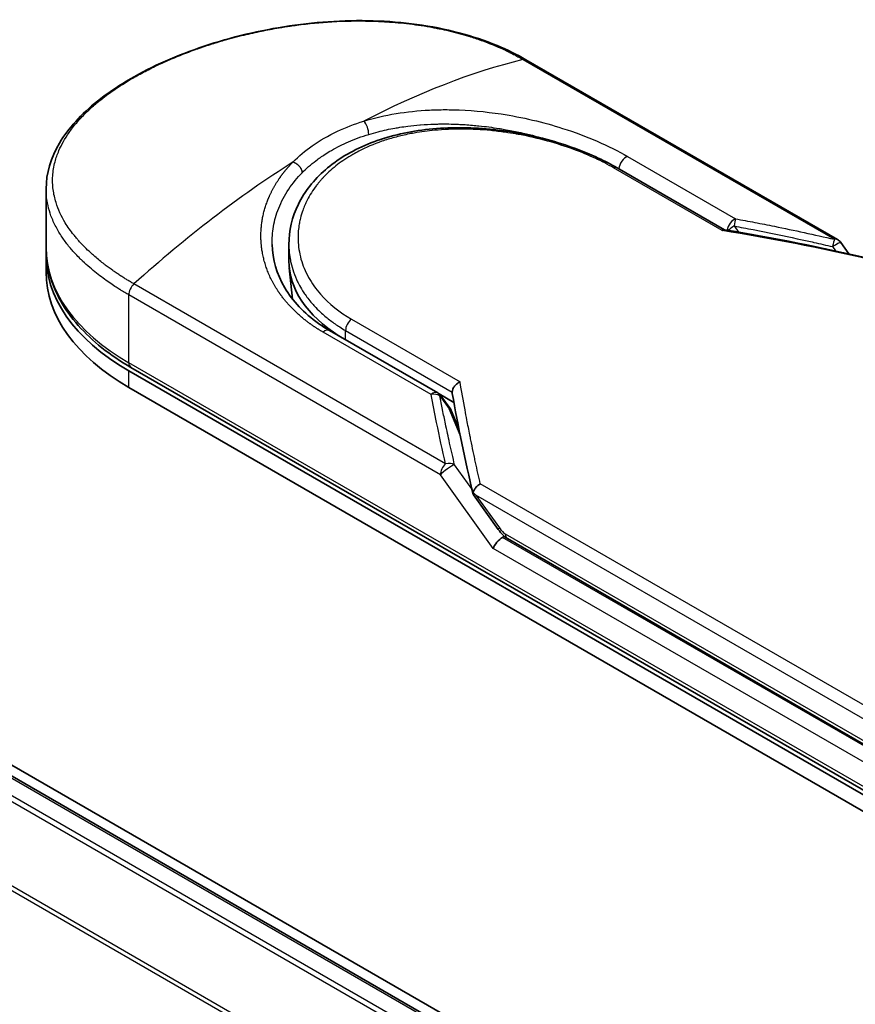
# Model space of a CAD drawing. Units: millimetres. Extents: x -1900 to 6948, y 36 to 1447.
# Drawn here: x -1729 to -1694, y 993 to 1034 of the extents above; entities that cross this region are included whole.
import ezdxf

# ---------------------------------------------------------------- set-up
doc = ezdxf.new("R2010")
doc.units = ezdxf.units.MM
doc.header["$LTSCALE"] = 4.5
doc.layers.add('Visible (ISO)', color=7, linetype='Continuous', lineweight=35)
doc.layers.add('Visible Narrow (ISO)', color=7, linetype='Continuous', lineweight=25)

msp = doc.modelspace()

# ---------------------------------------------------------------- linework, layer by layer
at = {"layer": 'Visible (ISO)'}
for p, q in [((-1694.9531, 1024.5012), (-1707.8264, 1031.9336)), ((-1502.2372, 871.8126), (-1773.2948, 1028.3077)), ((-1704.0551, 1027.4647), (-1699.6247, 1024.9068)), ((-1506.0083, 873.53), (-1771.1074, 1026.5851)), ((-1727.6563, 1024.1742), (-1727.6563, 1026.5951)), ((-1717.6257, 1023.6204), (-1717.6257, 1024.2961)), ((-1694.8229, 1024.3832), (-1694.4832, 1023.9097)), ((-1727.6563, 1023.1536), (-1727.6563, 1023.834)), ((-1717.4711, 1022.0371), (-1717.6104, 1023.3346)), ((-1715.9396, 1020.7409), (-1711.4752, 1018.1634)), ((-1688.7976, 998.8082), (-1724.1529, 1019.2206)), ((-1724.2392, 1019.0711), (-1688.8839, 998.6587)), ((-1724.2392, 1018.3907), (-1688.8839, 997.9783)), ((-1711.4162, 1018.1221), (-1710.8048, 1017.7691)), ((-1711.3462, 1018.0471), (-1710.9597, 1017.5139)), ((-1710.598, 1016.6806), (-1710.9129, 1017.4307)), ((-1709.9978, 1013.9465), (-1708.971, 1012.5152)), ((-1708.5956, 1012.1437), (-1688.503, 1000.5432))]:
    msp.add_line(p, q, dxfattribs=at)
for centre, start, end in [((-1695.1615, 1024.1403), 35.64991, 60), ((-1711.6835, 1017.8025), 35.93642, 59.99995), ((-1711.2971, 1017.2694), 22.77185, 35.9365)]:
    msp.add_arc(centre, 0.4167, start, end, dxfattribs=at)
for centre, major_axis, ratio, start_param, end_param in [((-1715.9897, 1023.834), (-11.6667, 0), 0.5773503, 6.0642997, 6.0643023), ((-1715.9897, 1023.834), (-11.6667, 0), 0.5773503, 6.2583644, 7.0685835), ((-1709.6257, 1023.6204), (-8, 0), 0.5773503, 0, 0.7384935), ((-1715.9897, 1023.1536), (-11.6667, 0), 0.5773503, 0, 0.7853982), ((-1706.7009, 1015.7768), (-4.2904, 1.4048), 0.7250098, 0.9574347, 0.9944899), ((-1708.8851, 1011.9074), (-0.2852, -0.3149), 0.3788522, 4.0085227, 5.5793191), ((-1709.3018, 1012.4882), (0.5811, -0.2166), 0.4514162, 5.9263231, 6.1390733), ((-1709.2734, 1012.4487), (0.8121, -1.4523), 0.2252866, 1.2997199, 1.3174814), ((-1709.3018, 1012.5162), (0.5131, -0.6575), 0.4407385, 0.8249934, 0.8556999), ((-1708.3872, 1012.5045), (-0.2083, -0.3608), 0.5773503, 6.2831095, 6.2832033)]:
    msp.add_ellipse(centre, major_axis=major_axis, ratio=ratio, start_param=start_param, end_param=end_param, dxfattribs=at)
for points, knots in [([(-1727.6563, 1026.5951), (-1727.6564, 1027.2387), (-1727.4632, 1027.8862), (-1726.7426, 1029.1033), (-1726.2046, 1029.6899), (-1724.8111, 1030.802), (-1723.9175, 1031.3358), (-1721.9221, 1032.2491), (-1720.7974, 1032.6403), (-1718.4609, 1033.2241), (-1717.2209, 1033.4246), (-1714.7593, 1033.5916), (-1713.5073, 1033.5575), (-1711.1505, 1033.2341), (-1710.0167, 1032.9375), (-1708.5978, 1032.3454), (-1708.1995, 1032.149), (-1707.8264, 1031.9336)], [0.0000837, 0.0000837, 0.0000837, 0.0000837, 0.41554, 0.41554, 0.8361633, 0.8361633, 1.284609, 1.284609, 1.7293811, 1.7293811, 2.171886, 2.171886, 2.6186717, 2.6186717, 3.0673693, 3.0673693, 3.2546564, 3.2546564, 3.2546564, 3.2546564]), ([(-1717.6257, 1024.2961), (-1717.6257, 1024.8642), (-1717.4893, 1025.4388), (-1716.9733, 1026.4856), (-1716.592, 1026.9716), (-1715.6291, 1027.8109), (-1715.0316, 1028.1715), (-1713.6903, 1028.7246), (-1712.9273, 1028.9209), (-1711.3285, 1029.1355), (-1710.4718, 1029.1543), (-1708.7729, 1029.0296), (-1707.9094, 1028.8836), (-1706.2945, 1028.4662), (-1705.5223, 1028.1907), (-1704.5655, 1027.744), (-1704.3024, 1027.6074), (-1704.0551, 1027.4647)], [0.0000097, 0.0000097, 0.0000097, 0.0000097, 0.2942976, 0.2942976, 0.5841203, 0.5841203, 0.8801939, 0.8801939, 1.1819269, 1.1819269, 1.4878992, 1.4878992, 1.7960939, 1.7960939, 2.1022447, 2.1022447, 2.2262416, 2.2262416, 2.2262416, 2.2262416]), ([(-1699.6346, 1024.9084), (-1699.641, 1024.9094), (-1699.6478, 1024.9094), (-1699.6703, 1024.9058), (-1699.6871, 1024.8982), (-1699.709, 1024.8829), (-1699.7132, 1024.8796), (-1699.7175, 1024.8761)], [-0.021143366, -0.021143366, -0.021143366, -0.021143366, -0.014523547, -0.014523547, 0, 0, 0.003465603, 0.003465603, 0.003465603, 0.003465603]), ([(-1727.6563, 1024.1742), (-1727.6563, 1023.7963), (-1727.6047, 1023.4186), (-1727.4013, 1022.6773), (-1727.2498, 1022.3138), (-1726.8546, 1021.6116), (-1726.611, 1021.2728), (-1726.0408, 1020.6267), (-1725.7141, 1020.3193), (-1724.9866, 1019.7412), (-1724.5858, 1019.4705), (-1724.1529, 1019.2206)], [3.92699082, 3.92699082, 3.92699082, 3.92699082, 4.08407045, 4.08407045, 4.24115008, 4.24115008, 4.39822972, 4.39822972, 4.55530935, 4.55530935, 4.71238898, 4.71238898, 4.71238898, 4.71238898]), ([(-1718.3184, 1024.3018), (-1718.3054, 1023.6922), (-1718.1288, 1023.0754), (-1717.4754, 1021.9658), (-1716.9991, 1021.456), (-1716.2543, 1020.932), (-1716.1004, 1020.8338), (-1715.9396, 1020.7409)], [0, 0, 0, 0, 0.35455506, 0.35455506, 0.69693083, 0.69693083, 0.78060307, 0.78060307, 0.78060307, 0.78060307]), ([(-1710.8768, 1018.1983), (-1710.8764, 1018.2391), (-1710.8672, 1018.2816), (-1710.8325, 1018.3667), (-1710.8074, 1018.4083), (-1710.7432, 1018.4879), (-1710.7041, 1018.5249), (-1710.6267, 1018.5818), (-1710.5901, 1018.6034), (-1710.5519, 1018.6211), (-1710.551, 1018.6215), (-1710.5502, 1018.6219)], [0.000001, 0.000001, 0.000001, 0.000001, 0.018080043, 0.018080043, 0.036295896, 0.036295896, 0.055519199, 0.055519199, 0.070877664, 0.070877664, 0.071213014, 0.071213014, 0.071213014, 0.071213014]), ([(-1710.0034, 1014.0418), (-1709.9972, 1014.0779), (-1709.9846, 1014.1148), (-1709.9486, 1014.1871), (-1709.9254, 1014.222), (-1709.8748, 1014.2828), (-1709.8488, 1014.3089), (-1709.795, 1014.3546), (-1709.7677, 1014.3745), (-1709.7313, 1014.3968), (-1709.7232, 1014.4016), (-1709.7149, 1014.4062)], [0.000001, 0.000001, 0.000001, 0.000001, 0.015758643, 0.015758643, 0.031372002, 0.031372002, 0.044623373, 0.044623373, 0.056759808, 0.056759808, 0.060218781, 0.060218781, 0.060218781, 0.060218781]), ([(-1709.9978, 1013.9465), (-1709.9983, 1013.9471), (-1709.9987, 1013.9477), (-1710.0073, 1013.9604), (-1710.012, 1013.9743), (-1710.0139, 1014.0057), (-1710.0107, 1014.0232), (-1710.0034, 1014.0418)], [0.022084671, 0.022084671, 0.022084671, 0.022084671, 0.022723533, 0.022723533, 0.035112537, 0.035112537, 0.047974053, 0.047974053, 0.047974053, 0.047974053]), ([(-1708.5956, 1012.1437), (-1708.6659, 1012.1843), (-1708.7295, 1012.2368), (-1708.8541, 1012.3617), (-1708.9148, 1012.4368), (-1708.971, 1012.5152)], [0, 0, 0, 0, 0.030484184, 0.030484184, 0.065431169, 0.065431169, 0.065431169, 0.065431169])]:
    msp.add_open_spline(points, degree=3, knots=knots, dxfattribs=at)
for points in [[(-1710.965, 1029.2795), (-1710.9647, 1029.2794), (-1710.9644, 1029.2794), (-1710.9641, 1029.2793)], [(-1699.6346, 1024.9084), (-1697.6014, 1024.5758), (-1695.5795, 1024.1701), (-1693.5739, 1023.7021)], [(-1710.8721, 1018.1465), (-1710.8753, 1018.1644), (-1710.8769, 1018.1817), (-1710.8768, 1018.1983)], [(-1710.0108, 1013.975), (-1710.3441, 1015.3943), (-1710.6338, 1016.7876), (-1710.8721, 1018.1465)]]:
    msp.add_open_spline(points, degree=3, dxfattribs=at)
at = {"layer": 'Visible Narrow (ISO)'}
for p, q in [((-1707.9544, 1031.9464), (-1695.0811, 1024.514)), ((-1703.6298, 1027.9398), (-1699.1654, 1025.3623)), ((-1699.7175, 1024.8761), (-1704.2094, 1027.4695)), ((-1771.2324, 1026.5727), (-1506.0816, 873.4878)), ((-1771.9925, 1026.0604), (-1506.9054, 873.0122)), ((-1506.7059, 873.1274), (-1771.8567, 1026.2122)), ((-1699.2282, 1025.0641), (-1699.0511, 1024.8109)), ((-1695.1614, 1024.2108), (-1695.0322, 1024.0306)), ((-1773.4126, 1023.1988), (-1508.521, 870.2635)), ((-1508.4509, 870.4011), (-1773.3717, 1023.3531)), ((-1711.1517, 1015.2357), (-1724.025, 1022.6681)), ((-1711.366, 1014.7847), (-1724.2392, 1022.217)), ((-1724.2392, 1019.4113), (-1724.2392, 1022.217)), ((-1715.0421, 1021.2152), (-1710.5502, 1018.6219)), ((-1715.2826, 1020.3616), (-1715.2826, 1020.742)), ((-1715.2826, 1020.742), (-1710.8768, 1018.1983)), ((-1711.7464, 1018.0986), (-1716.2108, 1020.6762)), ((-1688.8839, 998.9989), (-1724.2392, 1019.4113)), ((-1724.2392, 1018.3907), (-1724.2392, 1019.0711)), ((-1711.3889, 1018.0431), (-1711.0025, 1017.51)), ((-1710.5468, 1016.4244), (-1711.0025, 1017.51)), ((-1710.6239, 1016.8121), (-1710.6626, 1016.8345)), ((-1710.0637, 1014.2014), (-1710.7768, 1015.1953)), ((-1709.1797, 1011.7373), (-1711.366, 1014.7846)), ((-1688.375, 1002.0855), (-1709.7149, 1014.4062)), ((-1688.5893, 1001.6345), (-1709.8928, 1013.9341)), ((-1709.8928, 1013.9341), (-1708.9271, 1012.588)), ((-1688.5893, 1000.5298), (-1708.7915, 1012.1936)), ((-1708.6818, 1012.3344), (-1688.5893, 1000.734)), ((-1688.8839, 1000.0195), (-1709.1797, 1011.7373))]:
    msp.add_line(p, q, dxfattribs=at)
for centre, major_axis, ratio, start_param, end_param in [((-1714.9373, 1003.6889), (-20.1646, -26.3602), 0.5890509, 3.7782458, 4.0402187), ((-1708.0347, 1031.5727), (0.2083, 0.3608), 0.5773503, 0, 0.5092192), ((-1714.5456, 1029.0489), (0.1228, -0.3982), 0.4548502, 0.9140083, 2.4789232), ((-1715.9897, 1024.1742), (10.4167, 0), 0.5773503, 1.0073439, 1.0073767), ((-1717.042, 1002.4737), (-20.461, -27.822), 0.5439864, 4.0914854, 4.3534583), ((-1703.6927, 1027.5712), (-0.2083, -0.3608), 0.5773503, 3.7120049, 5.4282404), ((-1704.2635, 1027.1038), (0.2083, 0.3608), 0.5773503, 6.2831841, 6.8838242), ((-1699.2282, 1024.9936), (-0.2083, -0.3608), 0.5773503, 3.7120091, 5.3122045), ((-1699.2282, 1024.9936), (-0.0764, -0.4096), 0.0314285, 3.59843, 4.5453758), ((-1678.8719, 984.1794), (57.1219, -30.8455), 0.4900215, 2.0821655, 2.190028), ((-1699.2282, 1024.9936), (-0.3414, -0.2389), 0.1392071, 4.6152878, 5.3895055), ((-1695.1615, 1024.1403), (-0.0944, -0.4058), 0.0388777, 3.5512727, 4.5469797), ((-1695.1615, 1024.1403), (0.2083, 0.3608), 0.5773503, 0, 0.5092256), ((-1715.9897, 1024.1742), (-11.6667, 0), 0.5773503, 0, 0.7853982), ((-1723.9446, 1022.3871), (0.2083, 0.3608), 0.5773503, 1.0615772, 2.3561945), ((-1709.6257, 1022.0649), (-7.8333, 0), 0.5773503, 0.1071706, 0.1071724), ((-1714.9879, 1020.9121), (-0.2083, -0.3608), 0.5773503, 4.1117504, 5.4977881), ((-1716.148, 1020.3801), (0.2083, 0.3608), 0.5773503, 0, 1.0003797), ((-1723.9446, 1019.5814), (-0.2083, -0.3608), 0.5773503, 5.4977871, 6.2831853), ((-1711.6835, 1017.8025), (0.2083, 0.3608), 0.5773503, 0.0000002, 1.0003797), ((-1711.6835, 1017.8025), (0.409, 0.0797), 0.7263957, 0.6360667, 1.5829779), ((-1711.6835, 1017.8025), (0.3374, 0.2445), 0.1274747, 0, 0.4242652), ((-1711.2971, 1017.2694), (0.3374, 0.2445), 0.1274747, 0, 0.4242158), ((-1711.2971, 1017.2694), (0.3842, 0.1613), 0.5351938, 0, 0.5044076), ((-1711.0714, 1014.9548), (0.2083, 0.3608), 0.577375, 1.0616368, 2.3562078), ((-1711.0714, 1014.9547), (0.3385, 0.2429), 0.1380712, 0.4248892, 2.5192583), ((-1711.0714, 1014.9547), (0.4057, 0.0949), 0.7008381, 0.6094199, 1.6050556), ((-1708.6324, 1012.7581), (-0.3386, -0.2429), 0.1380702, 5.6608507, 6.283187), ((-1709.0923, 1013.7395), (0.5301, -1.4268), 0.2432493, 5.5559476, 5.9968027), ((-1708.3872, 1012.5045), (-0.2083, -0.3608), 0.5773503, 5.4978014, 6.2831095)]:
    msp.add_ellipse(centre, major_axis=major_axis, ratio=ratio, start_param=start_param, end_param=end_param, dxfattribs=at)
for points, degree, knots in [([(-1724.025, 1022.6681), (-1724.0417, 1022.6777), (-1724.0588, 1022.6875), (-1724.0763, 1022.6976), (-1724.0975, 1022.7099), (-1724.1191, 1022.7226), (-1724.1414, 1022.7358), (-1724.1634, 1022.7489), (-1724.1861, 1022.7626), (-1724.2102, 1022.7771), (-1724.2162, 1022.7807), (-1724.2222, 1022.7843), (-1724.2282, 1022.7879), (-1724.2686, 1022.8121), (-1724.3098, 1022.8371), (-1724.3517, 1022.8632), (-1724.3728, 1022.8763), (-1724.3942, 1022.8896), (-1724.4159, 1022.9033), (-1724.4227, 1022.9075), (-1724.4295, 1022.9118), (-1724.4363, 1022.9161), (-1724.4654, 1022.9344), (-1724.4951, 1022.9532), (-1724.5252, 1022.9723), (-1724.5317, 1022.9765), (-1724.5382, 1022.9807), (-1724.5448, 1022.9849), (-1724.5927, 1023.0156), (-1724.6413, 1023.0474), (-1724.6903, 1023.0803), (-1724.7382, 1023.1123), (-1724.7865, 1023.1454), (-1724.8357, 1023.1793), (-1724.8561, 1023.1934), (-1724.8767, 1023.2078), (-1724.8975, 1023.2223), (-1725.0002, 1023.294), (-1725.1067, 1023.3707), (-1725.2126, 1023.4512), (-1725.2279, 1023.4628), (-1725.2431, 1023.4745), (-1725.2584, 1023.4862), (-1725.3215, 1023.5348), (-1725.3843, 1023.5847), (-1725.4464, 1023.6356), (-1725.5122, 1023.6895), (-1725.5772, 1023.7445), (-1725.6416, 1023.8001), (-1725.6832, 1023.8361), (-1725.7246, 1023.8726), (-1725.7658, 1023.9097), (-1725.9227, 1024.0509), (-1726.0751, 1024.1999), (-1726.2173, 1024.3536), (-1726.2551, 1024.3944), (-1726.2921, 1024.4355), (-1726.3285, 1024.4769), (-1726.3532, 1024.5051), (-1726.3777, 1024.5335), (-1726.4019, 1024.562), (-1726.4402, 1024.6072), (-1726.4777, 1024.6529), (-1726.5144, 1024.6989), (-1726.6421, 1024.8593), (-1726.7592, 1025.0246), (-1726.8628, 1025.1942), (-1727.028, 1025.4649), (-1727.1583, 1025.7465), (-1727.2474, 1026.0357), (-1727.2742, 1026.1225), (-1727.2973, 1026.2101), (-1727.3168, 1026.2982), (-1727.3571, 1026.481), (-1727.3802, 1026.6614), (-1727.3865, 1026.8432), (-1727.3931, 1027.0358), (-1727.3809, 1027.23), (-1727.3477, 1027.4301), (-1727.3317, 1027.5263), (-1727.311, 1027.6229), (-1727.2853, 1027.7196), (-1727.2446, 1027.8731), (-1727.1916, 1028.0269), (-1727.1262, 1028.18), (-1727.0162, 1028.4378), (-1726.8864, 1028.669), (-1726.7097, 1028.9233), (-1726.6621, 1028.9918), (-1726.6137, 1029.0577), (-1726.5645, 1029.1216), (-1726.452, 1029.2678), (-1726.3355, 1029.4038), (-1726.2115, 1029.5366), (-1726.1515, 1029.6009), (-1726.0868, 1029.6674), (-1726.0173, 1029.7358), (-1725.9356, 1029.8162), (-1725.8472, 1029.899), (-1725.7521, 1029.9837), (-1725.6878, 1030.041), (-1725.6216, 1030.0979), (-1725.5538, 1030.1545), (-1725.3455, 1030.3282), (-1725.1359, 1030.4878), (-1724.8987, 1030.6531), (-1724.6411, 1030.8325), (-1724.3639, 1031.0084), (-1724.0705, 1031.1778), (-1724.0154, 1031.2096), (-1723.9597, 1031.2412), (-1723.9036, 1031.2726), (-1723.7269, 1031.3711), (-1723.5433, 1031.468), (-1723.3594, 1031.5604), (-1723.1708, 1031.6551), (-1722.9819, 1031.7449), (-1722.7828, 1031.8346), (-1722.6818, 1031.8801), (-1722.5782, 1031.9256), (-1722.4734, 1031.9703), (-1722.1588, 1032.1048), (-1721.853, 1032.2252), (-1721.5214, 1032.3447), (-1721.5001, 1032.3524), (-1721.4787, 1032.3601), (-1721.4572, 1032.3678), (-1721.2636, 1032.4367), (-1721.066, 1032.5035), (-1720.8657, 1032.5676), (-1720.6792, 1032.6271), (-1720.4894, 1032.6847), (-1720.2976, 1032.7397), (-1720.0254, 1032.8178), (-1719.7491, 1032.8909), (-1719.4725, 1032.958), (-1719.2536, 1033.0111), (-1718.9786, 1033.0727), (-1718.7574, 1033.1182), (-1718.5269, 1033.1656), (-1718.2821, 1033.2118), (-1718.0276, 1033.2548), (-1717.8722, 1033.281), (-1717.7198, 1033.3049), (-1717.5716, 1033.3265), (-1717.4771, 1033.3403), (-1717.3843, 1033.3532), (-1717.2935, 1033.3652), (-1716.8126, 1033.4288), (-1716.329, 1033.4756), (-1715.8499, 1033.5041), (-1715.3132, 1033.5361), (-1714.7822, 1033.5452), (-1714.2671, 1033.5325), (-1714.0387, 1033.5269), (-1713.8134, 1033.517), (-1713.5921, 1033.5031), (-1713.2688, 1033.4828), (-1712.9534, 1033.454), (-1712.6467, 1033.4171), (-1712.3124, 1033.377), (-1711.9886, 1033.3272), (-1711.6763, 1033.2691), (-1711.6154, 1033.2578), (-1711.5549, 1033.2461), (-1711.4949, 1033.2341), (-1711.4667, 1033.2285), (-1711.4387, 1033.2228), (-1711.4108, 1033.2171), (-1711.277, 1033.1896), (-1711.1451, 1033.1605), (-1711.0156, 1033.1299), (-1710.7305, 1033.0625), (-1710.4572, 1032.988), (-1710.2012, 1032.9097), (-1710.196, 1032.9081), (-1710.1909, 1032.9065), (-1710.1857, 1032.9049), (-1710.0124, 1032.8517), (-1709.8429, 1032.7956), (-1709.6805, 1032.7378), (-1709.5872, 1032.7046), (-1709.4962, 1032.6708), (-1709.4081, 1032.6369), (-1709.3879, 1032.6291), (-1709.3679, 1032.6213), (-1709.348, 1032.6135), (-1709.2361, 1032.5696), (-1709.1294, 1032.5256), (-1709.0289, 1032.4827), (-1708.9958, 1032.4685), (-1708.9631, 1032.4543), (-1708.9309, 1032.4402), (-1708.8431, 1032.4016), (-1708.7588, 1032.3632), (-1708.6782, 1032.3251), (-1708.6201, 1032.2976), (-1708.564, 1032.2703), (-1708.5097, 1032.2435), (-1708.507, 1032.2421), (-1708.5042, 1032.2407), (-1708.5015, 1032.2394), (-1708.4964, 1032.2369), (-1708.4915, 1032.2344), (-1708.4866, 1032.232), (-1708.4508, 1032.2142), (-1708.4179, 1032.1978), (-1708.3862, 1032.1816), (-1708.3549, 1032.1656), (-1708.3247, 1032.1499), (-1708.2943, 1032.1338), (-1708.2778, 1032.125), (-1708.2612, 1032.1162), (-1708.2444, 1032.1073), (-1708.2148, 1032.0915), (-1708.1892, 1032.0778), (-1708.1626, 1032.0632), (-1708.1514, 1032.0571), (-1708.1401, 1032.0509), (-1708.1283, 1032.0444), (-1708.1095, 1032.0341), (-1708.0909, 1032.0237), (-1708.0726, 1032.0134), (-1708.0496, 1032.0005), (-1708.0273, 1031.9879), (-1708.0061, 1031.9759), (-1707.9879, 1031.9656), (-1707.9706, 1031.9558), (-1707.9544, 1031.9464)], 3, [0.0000002, 0.0000002, 0.0000002, 0.0000002, 0.2682475, 0.2682475, 0.2682475, 0.5950492, 0.5950492, 0.5950492, 0.9175476, 0.9175476, 0.9175476, 0.9973105, 0.9973105, 0.9973105, 1.5324971, 1.5324971, 1.5324971, 1.8013532, 1.8013532, 1.8013532, 1.884922, 1.884922, 1.884922, 2.2416162, 2.2416162, 2.2416162, 2.3189969, 2.3189969, 2.3189969, 2.8853233, 2.8853233, 2.8853233, 3.4384716, 3.4384716, 3.4384716, 3.6683296, 3.6683296, 3.6683296, 4.8051961, 4.8051961, 4.8051961, 4.9689965, 4.9689965, 4.9689965, 5.6470917, 5.6470917, 5.6470917, 6.3645688, 6.3645688, 6.3645688, 6.8278915, 6.8278915, 6.8278915, 8.5931806, 8.5931806, 8.5931806, 9.0617284, 9.0617284, 9.0617284, 9.3810896, 9.3810896, 9.3810896, 9.8870347, 9.8870347, 9.8870347, 11.6494142, 11.6494142, 11.6494142, 14.4627643, 14.4627643, 14.4627643, 15.3079613, 15.3079613, 15.3079613, 17.0624252, 17.0624252, 17.0624252, 18.9213702, 18.9213702, 18.9213702, 19.815389, 19.815389, 19.815389, 21.2343432, 21.2343432, 21.2343432, 23.6237641, 23.6237641, 23.6237641, 24.267204, 24.267204, 24.267204, 25.7384356, 25.7384356, 25.7384356, 26.4501686, 26.4501686, 26.4501686, 27.2870817, 27.2870817, 27.2870817, 27.853107, 27.853107, 27.853107, 29.5914632, 29.5914632, 29.5914632, 31.4790797, 31.4790797, 31.4790797, 31.8333722, 31.8333722, 31.8333722, 32.947562, 32.947562, 32.947562, 34.0894487, 34.0894487, 34.0894487, 34.6687336, 34.6687336, 34.6687336, 36.4081819, 36.4081819, 36.4081819, 36.5202413, 36.5202413, 36.5202413, 37.5311247, 37.5311247, 37.5311247, 38.4720504, 38.4720504, 38.4720504, 39.8075036, 39.8075036, 39.8075036, 40.8641004, 40.8641004, 40.8641004, 41.9647381, 41.9647381, 41.9647381, 42.6368082, 42.6368082, 42.6368082, 43.0653758, 43.0653758, 43.0653758, 45.3365296, 45.3365296, 45.3365296, 47.8809661, 47.8809661, 47.8809661, 49.0091114, 49.0091114, 49.0091114, 50.6570538, 50.6570538, 50.6570538, 52.4534826, 52.4534826, 52.4534826, 52.8039224, 52.8039224, 52.8039224, 52.968006, 52.968006, 52.968006, 53.7533676, 53.7533676, 53.7533676, 55.4817925, 55.4817925, 55.4817925, 55.5166925, 55.5166925, 55.5166925, 56.6883416, 56.6883416, 56.6883416, 57.3614027, 57.3614027, 57.3614027, 57.5157764, 57.5157764, 57.5157764, 58.3845884, 58.3845884, 58.3845884, 58.6716005, 58.6716005, 58.6716005, 59.4544999, 59.4544999, 59.4544999, 60.0177202, 60.0177202, 60.0177202, 60.0464036, 60.0464036, 60.0464036, 60.0988256, 60.0988256, 60.0988256, 60.4804935, 60.4804935, 60.4804935, 60.8578212, 60.8578212, 60.8578212, 61.0619869, 61.0619869, 61.0619869, 61.4219772, 61.4219772, 61.4219772, 61.5725379, 61.5725379, 61.5725379, 61.8121634, 61.8121634, 61.8121634, 62.1146609, 62.1146609, 62.1146609, 62.3745537, 62.3745537, 62.3745537, 62.3745537]), ([(-1714.5309, 1029.3972), (-1713.6648, 1029.6658), (-1712.7414, 1029.8105), (-1711.8186, 1029.8565), (-1711.6035, 1029.8672), (-1711.3871, 1029.8726), (-1711.169, 1029.8729), (-1711.0587, 1029.873), (-1710.951, 1029.8719), (-1710.8391, 1029.8694), (-1710.1815, 1029.855), (-1709.5108, 1029.7946), (-1708.8534, 1029.6945), (-1707.9799, 1029.5615), (-1707.1188, 1029.3574), (-1706.3111, 1029.1), (-1705.3151, 1028.7826), (-1704.4004, 1028.3847), (-1703.6298, 1027.9398)], 3, [0, 0, 0, 0, 4.9210891, 4.9210891, 4.9210891, 6.0681686, 6.0681686, 6.0681686, 6.6484847, 6.6484847, 6.6484847, 10.0593264, 10.0593264, 10.0593264, 14.5917953, 14.5917953, 14.5917953, 20.1812515, 20.1812515, 20.1812515, 20.1812515]), ([(-1717.4484, 1027.7128), (-1717.2168, 1027.9485), (-1716.9535, 1028.1716), (-1716.6624, 1028.3766), (-1716.3449, 1028.6004), (-1715.9945, 1028.8028), (-1715.6188, 1028.9792), (-1715.2744, 1029.141), (-1714.9089, 1029.281), (-1714.5309, 1029.3972)], 3, [0, 0, 0, 0, 2.6620505, 2.6620505, 2.6620505, 5.5663935, 5.5663935, 5.5663935, 8.2287289, 8.2287289, 8.2287289, 8.2287289]), ([(-1714.3272, 1028.85), (-1714.1984, 1028.8895), (-1714.0678, 1028.9261), (-1713.9359, 1028.9599), (-1713.7071, 1029.0185), (-1713.4744, 1029.0686), (-1713.2401, 1029.1104), (-1713.1707, 1029.1228), (-1713.1033, 1029.134), (-1713.0365, 1029.1446), (-1712.9283, 1029.1617), (-1712.8216, 1029.1768), (-1712.7097, 1029.1909), (-1712.545, 1029.2117), (-1712.3807, 1029.2286), (-1712.2143, 1029.2421), (-1712.2027, 1029.2431), (-1712.1911, 1029.244), (-1712.1796, 1029.2449), (-1711.9956, 1029.2593), (-1711.808, 1029.2698), (-1711.6062, 1029.2759), (-1711.5488, 1029.2777), (-1711.4903, 1029.2791), (-1711.4315, 1029.2801), (-1711.2882, 1029.2825), (-1711.1436, 1029.2824), (-1711.0117, 1029.2803), (-1710.8852, 1029.2784), (-1710.7491, 1029.2744), (-1710.612, 1029.2683), (-1710.547, 1029.2654), (-1710.4817, 1029.262), (-1710.4172, 1029.2582), (-1710.315, 1029.2522), (-1710.2132, 1029.2451), (-1710.1143, 1029.2371), (-1710.0122, 1029.2289), (-1709.9229, 1029.2209), (-1709.8237, 1029.2109), (-1709.8068, 1029.2092), (-1709.79, 1029.2075), (-1709.7732, 1029.2058), (-1709.4955, 1029.177), (-1709.2181, 1029.1403), (-1708.943, 1029.0964), (-1708.8685, 1029.0845), (-1708.7941, 1029.0721), (-1708.7199, 1029.0592), (-1708.5079, 1029.0222), (-1708.3094, 1028.9832), (-1708.1236, 1028.9434), (-1708.0124, 1028.9196), (-1707.9058, 1028.8956), (-1707.8034, 1028.8715), (-1707.6434, 1028.8339), (-1707.4857, 1028.7943), (-1707.3189, 1028.7496), (-1707.2049, 1028.719), (-1707.0865, 1028.686), (-1706.9607, 1028.6491), (-1706.8217, 1028.6083), (-1706.6806, 1028.5649), (-1706.5405, 1028.5195), (-1706.5082, 1028.5091), (-1706.4759, 1028.4985), (-1706.4437, 1028.4879), (-1706.4418, 1028.4872), (-1706.4399, 1028.4866), (-1706.438, 1028.486)], 3, [0.0000031, 0.0000031, 0.0000031, 0.0000031, 0.7408973, 0.7408973, 0.7408973, 2.0261245, 2.0261245, 2.0261245, 2.4065096, 2.4065096, 2.4065096, 3.0214449, 3.0214449, 3.0214449, 3.9272702, 3.9272702, 3.9272702, 3.9902079, 3.9902079, 3.9902079, 4.9902163, 4.9902163, 4.9902163, 5.2746535, 5.2746535, 5.2746535, 5.9691261, 5.9691261, 5.9691261, 6.6348549, 6.6348549, 6.6348549, 6.9506698, 6.9506698, 6.9506698, 7.4503311, 7.4503311, 7.4503311, 7.9664725, 7.9664725, 7.9664725, 8.0539755, 8.0539755, 8.0539755, 9.4985137, 9.4985137, 9.4985137, 9.8900541, 9.8900541, 9.8900541, 11.0093903, 11.0093903, 11.0093903, 11.6789279, 11.6789279, 11.6789279, 12.7249986, 12.7249986, 12.7249986, 13.4404839, 13.4404839, 13.4404839, 14.230417, 14.230417, 14.230417, 14.4126406, 14.4126406, 14.4126406, 14.423515, 14.423515, 14.423515, 14.423515]), ([(-1704.2094, 1027.4695), (-1704.4412, 1027.6033), (-1704.6941, 1027.7352), (-1704.9682, 1027.8627), (-1705.24, 1027.9891), (-1705.5409, 1028.1148), (-1705.8549, 1028.2306), (-1706.1896, 1028.3539), (-1706.5656, 1028.475), (-1706.9378, 1028.5767), (-1707.3163, 1028.6803), (-1707.7079, 1028.77), (-1708.1032, 1028.8428), (-1708.1517, 1028.8517), (-1708.2016, 1028.8605), (-1708.2501, 1028.8689), (-1708.3928, 1028.8936), (-1708.5388, 1028.9166), (-1708.6888, 1028.9377), (-1708.8899, 1028.9659), (-1709.0897, 1028.9894), (-1709.2809, 1029.0078), (-1709.6726, 1029.0456), (-1710.0622, 1029.0659), (-1710.4482, 1029.0682), (-1710.8238, 1029.0704), (-1711.226, 1029.054), (-1711.5942, 1029.02), (-1711.8868, 1028.993), (-1712.1536, 1028.9574), (-1712.4413, 1028.9067), (-1712.5454, 1028.8884), (-1712.6158, 1028.8749), (-1712.7183, 1028.8537), (-1712.9159, 1028.8129), (-1713.0741, 1028.775), (-1713.2625, 1028.7235), (-1713.4395, 1028.6751), (-1713.6121, 1028.6219), (-1713.7806, 1028.5638), (-1714.1067, 1028.4512), (-1714.4477, 1028.306), (-1714.7399, 1028.1544), (-1714.8227, 1028.1114), (-1714.9056, 1028.0659), (-1714.9877, 1028.0184), (-1715.2082, 1027.8907), (-1715.4227, 1027.7482), (-1715.613, 1027.602), (-1715.8071, 1027.4528), (-1716.0055, 1027.2759), (-1716.1685, 1027.1057), (-1716.1966, 1027.0764), (-1716.2242, 1027.0468), (-1716.2513, 1027.0169), (-1716.2793, 1026.9861), (-1716.3044, 1026.9577), (-1716.3314, 1026.9264), (-1716.3595, 1026.8937), (-1716.3832, 1026.8652), (-1716.4102, 1026.8319), (-1716.436, 1026.8002), (-1716.4613, 1026.7682), (-1716.4859, 1026.7359), (-1716.6334, 1026.5433), (-1716.7633, 1026.3377), (-1716.8683, 1026.1309), (-1716.9035, 1026.0617), (-1716.9362, 1025.9918), (-1716.9664, 1025.9216), (-1716.9993, 1025.8453), (-1717.0224, 1025.7866), (-1717.05, 1025.7097), (-1717.0882, 1025.6033), (-1717.1205, 1025.4976), (-1717.1474, 1025.3911), (-1717.1563, 1025.3556), (-1717.1644, 1025.32), (-1717.1721, 1025.2845), (-1717.1797, 1025.2494), (-1717.1861, 1025.2188), (-1717.1925, 1025.1838), (-1717.1987, 1025.1502), (-1717.2044, 1025.1167), (-1717.2095, 1025.0832), (-1717.2401, 1024.8822), (-1717.2521, 1024.6823), (-1717.2458, 1024.4834), (-1717.2414, 1024.3415), (-1717.2309, 1024.2288), (-1717.2092, 1024.0887), (-1717.189, 1023.9578), (-1717.1608, 1023.8273), (-1717.1245, 1023.6979), (-1717.0523, 1023.4404), (-1716.9478, 1023.1865), (-1716.8124, 1022.9418), (-1716.7481, 1022.8256), (-1716.6732, 1022.7052), (-1716.5878, 1022.5843), (-1716.5023, 1022.4634), (-1716.4123, 1022.3506), (-1716.3223, 1022.2478), (-1715.965, 1021.8394), (-1715.5213, 1021.4919), (-1715.0421, 1021.2152)], 3, [0, 0, 0, 0, 1.9326653, 1.9326653, 1.9326653, 3.8488842, 3.8488842, 3.8488842, 5.8916984, 5.8916984, 5.8916984, 7.9696267, 7.9696267, 7.9696267, 8.2240952, 8.2240952, 8.2240952, 8.9724883, 8.9724883, 8.9724883, 9.9753498, 9.9753498, 9.9753498, 12.0308764, 12.0308764, 12.0308764, 14.0313897, 14.0313897, 14.0313897, 15.6217751, 15.6217751, 15.6217751, 16.1972366, 16.1972366, 16.1972366, 17.3057245, 17.3057245, 17.3057245, 18.3470187, 18.3470187, 18.3470187, 20.362564, 20.362564, 20.362564, 20.9336993, 20.9336993, 20.9336993, 22.4687735, 22.4687735, 22.4687735, 24.0353656, 24.0353656, 24.0353656, 24.3052621, 24.3052621, 24.3052621, 24.5833723, 24.5833723, 24.5833723, 24.8731564, 24.8731564, 24.8731564, 25.1498142, 25.1498142, 25.1498142, 26.8020109, 26.8020109, 26.8020109, 27.3553513, 27.3553513, 27.3553513, 27.9559601, 27.9559601, 27.9559601, 28.7859713, 28.7859713, 28.7859713, 29.0626439, 29.0626439, 29.0626439, 29.3362649, 29.3362649, 29.3362649, 29.5980541, 29.5980541, 29.5980541, 31.1687701, 31.1687701, 31.1687701, 32.2898136, 32.2898136, 32.2898136, 33.3369313, 33.3369313, 33.3369313, 35.4195262, 35.4195262, 35.4195262, 36.4087956, 36.4087956, 36.4087956, 37.3980651, 37.3980651, 37.3980651, 41.3252759, 41.3252759, 41.3252759, 41.3252759]), ([(-1715.8651, 1028.1898), (-1715.632, 1028.3244), (-1715.4124, 1028.4343), (-1715.1614, 1028.5433), (-1714.9042, 1028.6551), (-1714.6193, 1028.7606), (-1714.3272, 1028.85)], 3, [0, 0, 0, 0, 1.6819497, 1.6819497, 1.6819497, 3.4048968, 3.4048968, 3.4048968, 3.4048968]), ([(-1717.0789, 1027.2613), (-1716.9114, 1027.432), (-1716.7145, 1027.606), (-1716.5088, 1027.7627), (-1716.3795, 1027.8612), (-1716.2627, 1027.9428), (-1716.126, 1028.0308), (-1716.0403, 1028.0859), (-1715.9528, 1028.1392), (-1715.8651, 1028.1898)], 3, [0.0001461, 0.0001461, 0.0001461, 0.0001461, 1.6817036, 1.6817036, 1.6817036, 2.7389439, 2.7389439, 2.7389439, 3.4013927, 3.4013927, 3.4013927, 3.4013927]), ([(-1716.2108, 1020.6762), (-1716.4885, 1020.8365), (-1716.7503, 1021.0092), (-1716.9941, 1021.1936), (-1717.4501, 1021.5881), (-1717.8322, 1022.024), (-1718.0032, 1022.2505), (-1718.5111, 1023.042), (-1718.7833, 1023.9078), (-1718.8519, 1024.5334), (-1718.7818, 1025.337), (-1718.5136, 1026.1061), (-1718.4439, 1026.2755), (-1718.2509, 1026.6825), (-1718.0022, 1027.0716), (-1717.8367, 1027.2934), (-1717.6515, 1027.5076), (-1717.4484, 1027.7128)], 5, [0, 0, 0, 0, 0, 0, 3.3449907, 3.3449907, 3.3449907, 6.7132597, 6.7132597, 6.7132597, 14.6479113, 14.6479113, 14.6479113, 16.9171499, 16.9171499, 16.9171499, 20.2013892, 20.2013892, 20.2013892, 20.2013892, 20.2013892, 20.2013892]), ([(-1717.4484, 1027.7128), (-1717.4151, 1027.7013), (-1717.3804, 1027.6858), (-1717.3406, 1027.6642), (-1717.2585, 1027.6051), (-1717.1881, 1027.5283), (-1717.1602, 1027.4889), (-1717.1185, 1027.4196), (-1717.0933, 1027.3515), (-1717.0849, 1027.3194), (-1717.0803, 1027.2892), (-1717.079, 1027.2613)], 5, [0.0000001, 0.0000001, 0.0000001, 0.0000001, 0.0000001, 0.0000001, 0.3999275, 0.3999275, 0.3999275, 0.7998549, 0.7998549, 0.7998549, 1.1844363, 1.1844363, 1.1844363, 1.1844363, 1.1844363, 1.1844363]), ([(-1718.3184, 1024.3018), (-1718.3237, 1024.5465), (-1718.3051, 1024.7942), (-1718.261, 1025.0428), (-1718.2163, 1025.295), (-1718.1466, 1025.5447), (-1718.0457, 1025.7991), (-1717.9394, 1026.0671), (-1717.7966, 1026.3387), (-1717.6275, 1026.5906), (-1717.4652, 1026.8323), (-1717.2808, 1027.0556), (-1717.079, 1027.2613)], 3, [11.3556883, 11.3556883, 11.3556883, 11.3556883, 13.2976767, 13.2976767, 13.2976767, 15.2685457, 15.2685457, 15.2685457, 17.3453911, 17.3453911, 17.3453911, 19.3383907, 19.3383907, 19.3383907, 19.3383907]), ([(-1724.2392, 1022.217), (-1724.2909, 1022.2468), (-1724.3478, 1022.2802), (-1724.4076, 1022.3159), (-1724.4691, 1022.3527), (-1724.5336, 1022.3921), (-1724.5985, 1022.4325), (-1724.6121, 1022.441), (-1724.6258, 1022.4496), (-1724.6395, 1022.4582), (-1724.6956, 1022.4935), (-1724.7533, 1022.5304), (-1724.8122, 1022.5689), (-1724.8888, 1022.619), (-1724.9676, 1022.6719), (-1725.0478, 1022.7272), (-1725.1315, 1022.7851), (-1725.2168, 1022.8457), (-1725.3027, 1022.909), (-1725.3927, 1022.9752), (-1725.4833, 1023.0442), (-1725.5737, 1023.1159), (-1725.6686, 1023.1911), (-1725.7633, 1023.2691), (-1725.8567, 1023.3497), (-1725.9551, 1023.4346), (-1726.0521, 1023.5223), (-1726.1466, 1023.6124), (-1726.1791, 1023.6433), (-1726.2112, 1023.6744), (-1726.243, 1023.7059), (-1726.3094, 1023.7715), (-1726.3745, 1023.8385), (-1726.438, 1023.9067), (-1726.5378, 1024.0138), (-1726.6337, 1024.1239), (-1726.7247, 1024.2367), (-1726.8219, 1024.3572), (-1726.9135, 1024.4807), (-1726.9983, 1024.607), (-1727.0894, 1024.7427), (-1727.1728, 1024.8815), (-1727.2471, 1025.023), (-1727.3276, 1025.1761), (-1727.3974, 1025.3323), (-1727.4553, 1025.4908), (-1727.5052, 1025.6272), (-1727.5462, 1025.7653), (-1727.5779, 1025.9045), (-1727.5864, 1025.942), (-1727.5943, 1025.9797), (-1727.6015, 1026.0175), (-1727.6375, 1026.207), (-1727.6563, 1026.3998), (-1727.6563, 1026.5948)], 3, [0, 0, 0, 0, 0.7861213, 0.7861213, 0.7861213, 1.5951343, 1.5951343, 1.5951343, 1.7653073, 1.7653073, 1.7653073, 2.463506, 2.463506, 2.463506, 3.371515, 3.371515, 3.371515, 4.320555, 4.320555, 4.320555, 5.3137721, 5.3137721, 5.3137721, 6.355945, 6.355945, 6.355945, 7.4538884, 7.4538884, 7.4538884, 7.8304627, 7.8304627, 7.8304627, 8.6166067, 8.6166067, 8.6166067, 9.8511348, 9.8511348, 9.8511348, 11.1693368, 11.1693368, 11.1693368, 12.5863009, 12.5863009, 12.5863009, 14.1207812, 14.1207812, 14.1207812, 15.4411658, 15.4411658, 15.4411658, 15.7967722, 15.7967722, 15.7967722, 17.5812124, 17.5812124, 17.5812124, 17.5812124]), ([(-1699.1654, 1025.3623), (-1698.8999, 1025.3134), (-1698.6348, 1025.2633), (-1698.3697, 1025.212), (-1698.0995, 1025.1597), (-1697.8369, 1025.1077), (-1697.5629, 1025.0521), (-1696.7389, 1024.885), (-1695.9212, 1024.7078), (-1695.0811, 1024.514)], 3, [0, 0, 0, 0, 1.3966989, 1.3966989, 1.3966989, 2.8211084, 2.8211084, 2.8211084, 7.1049952, 7.1049952, 7.1049952, 7.1049952]), ([(-1699.2282, 1025.0641), (-1698.9651, 1025.015), (-1698.7027, 1024.9649), (-1698.4406, 1024.9136), (-1698.261, 1024.8785), (-1698.085, 1024.8435), (-1697.9066, 1024.8075), (-1697.8195, 1024.7899), (-1697.7319, 1024.7721), (-1697.6429, 1024.7539), (-1697.089, 1024.6404), (-1696.566, 1024.5284), (-1696.0043, 1024.403), (-1695.9783, 1024.3972), (-1695.9523, 1024.3913), (-1695.9263, 1024.3855), (-1695.672, 1024.3285), (-1695.417, 1024.2702), (-1695.1614, 1024.2108)], 3, [0.0000002, 0.0000002, 0.0000002, 0.0000002, 1.386677, 1.386677, 1.386677, 2.337215, 2.337215, 2.337215, 2.8009673, 2.8009673, 2.8009673, 5.6887783, 5.6887783, 5.6887783, 5.8225312, 5.8225312, 5.8225312, 7.1288368, 7.1288368, 7.1288368, 7.1288368]), ([(-1717.6257, 1024.2961), (-1717.6257, 1024.2416), (-1717.6244, 1024.1875), (-1717.6218, 1024.1334), (-1717.6188, 1024.0717), (-1717.6141, 1024.0102), (-1717.6078, 1023.9486), (-1717.5988, 1023.862), (-1717.5827, 1023.7489), (-1717.5632, 1023.6487), (-1717.5564, 1023.614), (-1717.5494, 1023.5808), (-1717.5427, 1023.5508), (-1717.5137, 1023.4214), (-1717.4767, 1023.2915), (-1717.4319, 1023.1629), (-1717.3842, 1023.026), (-1717.3277, 1022.8904), (-1717.2632, 1022.7581), (-1717.2506, 1022.7321), (-1717.2381, 1022.7072), (-1717.2256, 1022.6829), (-1717.1731, 1022.581), (-1717.1216, 1022.4902), (-1717.0555, 1022.3855), (-1717.0218, 1022.3319), (-1716.9865, 1022.2786), (-1716.9498, 1022.226), (-1716.9024, 1022.1579), (-1716.8526, 1022.0908), (-1716.801, 1022.0253), (-1716.747, 1021.9566), (-1716.6866, 1021.8844), (-1716.6249, 1021.8151), (-1716.5864, 1021.7719), (-1716.5474, 1021.7299), (-1716.5095, 1021.6903), (-1716.433, 1021.6105), (-1716.3534, 1021.533), (-1716.2711, 1021.4581), (-1716.153, 1021.3505), (-1716.0293, 1021.2481), (-1715.9011, 1021.1511), (-1715.7794, 1021.0589), (-1715.6537, 1020.9716), (-1715.525, 1020.8893), (-1715.4452, 1020.8383), (-1715.3643, 1020.7892), (-1715.2826, 1020.742)], 3, [10.1754558, 10.1754558, 10.1754558, 10.1754558, 10.6113804, 10.6113804, 10.6113804, 11.1083861, 11.1083861, 11.1083861, 11.8066345, 11.8066345, 11.8066345, 12.048378, 12.048378, 12.048378, 13.0900877, 13.0900877, 13.0900877, 14.1982176, 14.1982176, 14.1982176, 14.4154428, 14.4154428, 14.4154428, 15.3275019, 15.3275019, 15.3275019, 15.7939855, 15.7939855, 15.7939855, 16.3974086, 16.3974086, 16.3974086, 17.0300795, 17.0300795, 17.0300795, 17.4246976, 17.4246976, 17.4246976, 18.2220201, 18.2220201, 18.2220201, 19.3667312, 19.3667312, 19.3667312, 20.4543171, 20.4543171, 20.4543171, 21.1279835, 21.1279835, 21.1279835, 21.1279835]), ([(-1709.7149, 1014.4062), (-1709.7817, 1014.7003), (-1709.8466, 1014.993), (-1709.9096, 1015.2849), (-1709.9266, 1015.3638), (-1709.9412, 1015.4321), (-1709.9584, 1015.5128), (-1709.9748, 1015.59), (-1709.9914, 1015.6687), (-1710.0079, 1015.7477), (-1710.0406, 1015.9042), (-1710.0736, 1016.0636), (-1710.1037, 1016.2118), (-1710.1203, 1016.2937), (-1710.1305, 1016.344), (-1710.1467, 1016.425), (-1710.1891, 1016.6368), (-1710.2296, 1016.8435), (-1710.2694, 1017.0519), (-1710.2944, 1017.1827), (-1710.3223, 1017.3317), (-1710.3462, 1017.4605), (-1710.4198, 1017.8588), (-1710.4879, 1018.2474), (-1710.5502, 1018.6219)], 3, [0.0000002, 0.0000002, 0.0000002, 0.0000002, 2.128631, 2.128631, 2.128631, 2.7042013, 2.7042013, 2.7042013, 3.254242, 3.254242, 3.254242, 4.3440526, 4.3440526, 4.3440526, 4.9460817, 4.9460817, 4.9460817, 6.5212353, 6.5212353, 6.5212353, 7.5094335, 7.5094335, 7.5094335, 10.5650101, 10.5650101, 10.5650101, 10.5650101]), ([(-1711.1517, 1015.2357), (-1711.2782, 1015.7934), (-1711.4025, 1016.3685), (-1711.5185, 1016.9361), (-1711.6009, 1017.339), (-1711.6708, 1017.6956), (-1711.7464, 1018.0986)], 3, [0, 0, 0, 0, 4.2025359, 4.2025359, 4.2025359, 7.1844317, 7.1844317, 7.1844317, 7.1844317]), ([(-1710.7768, 1015.1953), (-1710.8459, 1015.4909), (-1710.9146, 1015.7916), (-1710.9817, 1016.0935), (-1711.0405, 1016.358), (-1711.0981, 1016.6235), (-1711.1539, 1016.8871), (-1711.1945, 1017.0792), (-1711.2343, 1017.2709), (-1711.2734, 1017.4628), (-1711.2742, 1017.4671), (-1711.2751, 1017.4714), (-1711.276, 1017.4757), (-1711.3144, 1017.6647), (-1711.352, 1017.8539), (-1711.3889, 1018.0431)], 3, [0, 0, 0, 0, 2.2300141, 2.2300141, 2.2300141, 4.1835319, 4.1835319, 4.1835319, 5.6064252, 5.6064252, 5.6064252, 5.6383898, 5.6383898, 5.6383898, 7.0397104, 7.0397104, 7.0397104, 7.0397104])]:
    msp.add_open_spline(points, degree=degree, knots=knots, dxfattribs=at)
msp.add_open_spline([(-1695.1614, 1024.2108), (-1694.9945, 1024.3271), (-1694.8431, 1024.4029), (-1694.8234, 1024.3827)], degree=3, dxfattribs=at)

doc.saveas('drawing.dxf')
